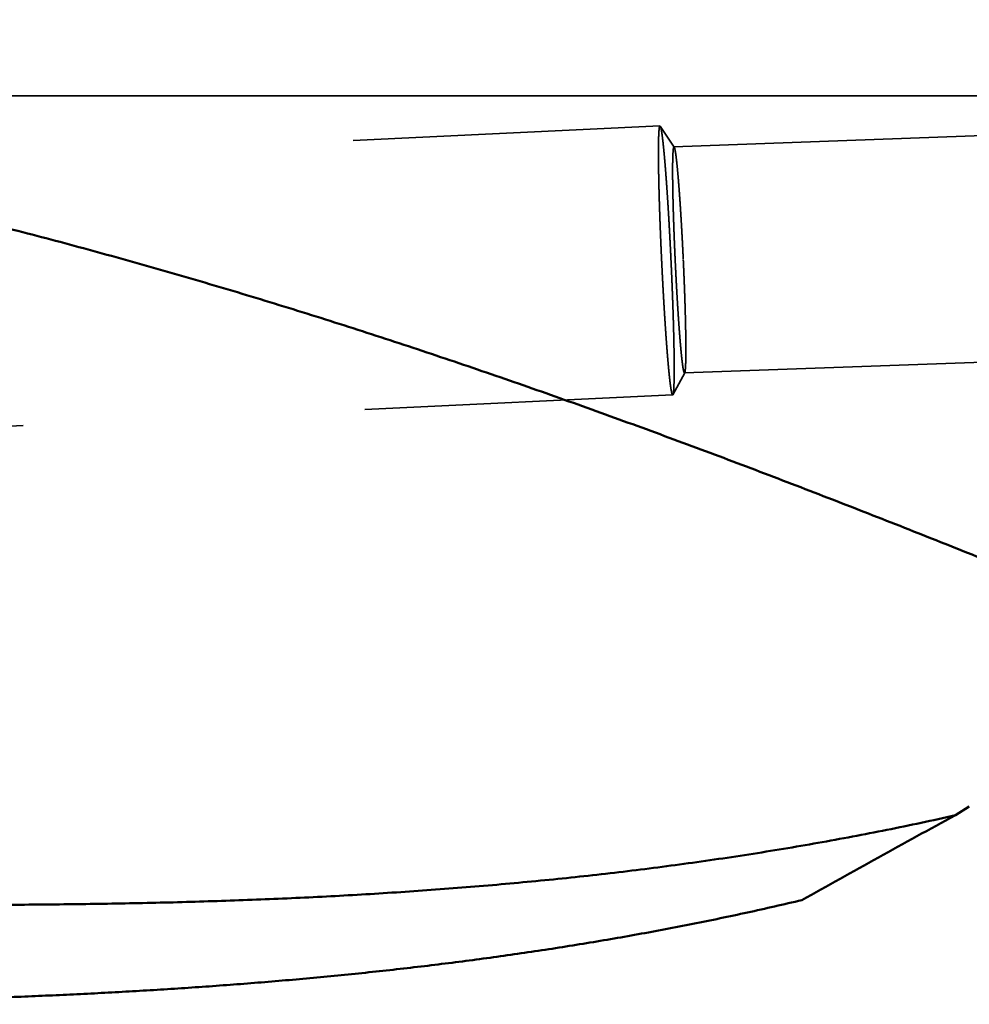
# Model space of a CAD drawing. Units: millimetres. Extents: x -94 to 117, y -66 to 79.
# Drawn here: x 38 to 47, y -8 to 1 of the extents above; entities that cross this region are included whole.
import ezdxf

# ---------------------------------------------------------------- set-up
doc = ezdxf.new("R2010")
doc.units = ezdxf.units.MM
doc.linetypes.add('CENTER2', pattern=[28.575, 19.05, -3.175, 3.175, -3.175])
doc.linetypes.add('DASHED2', pattern=[9.525, 6.35, -3.175])
for name, color, linetype, lineweight in [('1', 4, 'Continuous', 50), ('2', 7, 'Continuous', 25), ('3', 1, 'DASHED2', 35), ('4', 2, 'CENTER2', 25), ('nocut', 7, 'Continuous', 25), ('sk2', 7, 'Continuous', 25)]:
    doc.layers.add(name, color=color, linetype=linetype, lineweight=lineweight)
doc.styles.add('simplex', font='txt.shx', dxfattribs={"height": 3.5})
doc.dimstyles.new('コピー - ISO-25', dxfattribs={"dimscale": 0, "dimtxt": 3.5, "dimasz": 3.5, "dimexe": 1.5, "dimexo": 0, "dimgap": 2.3, "dimtad": 1, "dimdec": 8, "dimdsep": 46, "dimtxsty": 'simplex', "dimcen": 0.09, "dimclrd": 256, "dimclre": 256, "dimclrt": 256, "dimadec": 0, "dimazin": 0, "dimtfac": 1, "dimtofl": 0, "dimtmove": 0, "dimatfit": 3, "dimfxl": 1, "dimtolj": 1, "dimlwd": -1, "dimlwe": -1, "dimarcsym": 0})

# ---------------------------------------------------------------- blocks, each defined once
blk = doc.blocks.new('*D24224')
at = {"layer": '2'}
for p, q in [((27.111, 8.4315), (27.111, 41.5)), ((69.037, -3.3706), (69.037, 41.5)), ((30.611, 40), (65.537, 40))]:
    blk.add_line(p, q, dxfattribs=at)
for points in [[(30.611, 40.5833), (30.611, 39.4167), (27.111, 40)], [(65.537, 39.4167), (65.537, 40.5833), (69.037, 40)]]:
    blk.add_solid(points, dxfattribs=at)
at = {"layer": 'Defpoints', "color": 0}
for p in [(69.037, 40), (27.111, 8.4315), (69.037, -3.3706)]:
    blk.add_point(p, dxfattribs=at)
at = {"layer": '2', "insert": (48.074, 44.05), "char_height": 3.5, "attachment_point": 5, "line_spacing_factor": 1.071429, "style": 'simplex'}
blk.add_mtext('\\A1;41.93 [1.651"]', dxfattribs=at)
blk = doc.blocks.new('*D25235')
at = {"layer": '2'}
for p, q in [((0, 18.55), (0, 51.5)), ((69.037, -3.3706), (69.037, 51.5)), ((3.5, 50), (65.537, 50))]:
    blk.add_line(p, q, dxfattribs=at)
for points in [[(3.5, 50.5833), (3.5, 49.4167), (0, 50)], [(65.537, 49.4167), (65.537, 50.5833), (69.037, 50)]]:
    blk.add_solid(points, dxfattribs=at)
at = {"layer": 'Defpoints', "color": 0}
for p in [(69.037, 50), (0, 18.55), (69.037, -3.3706)]:
    blk.add_point(p, dxfattribs=at)
at = {"layer": '2', "insert": (34.5185, 54.05), "char_height": 3.5, "attachment_point": 5, "line_spacing_factor": 1.071429, "style": 'simplex'}
blk.add_mtext('\\A1;69.04 [2.718"]', dxfattribs=at)
blk = doc.blocks.new('*D28268')
at = {"layer": 'Defpoints', "color": 0}
for p in [(69.037, 60), (-57.15, 12.134), (69.037, -3.3706)]:
    blk.add_point(p, dxfattribs=at)
at = {"layer": 'sk2'}
for p, q in [((-57.15, 12.134), (-57.15, 61.5)), ((69.037, -3.3706), (69.037, 61.5)), ((-53.65, 60), (65.537, 60))]:
    blk.add_line(p, q, dxfattribs=at)
for points in [[(-53.65, 60.5833), (-53.65, 59.4167), (-57.15, 60)], [(65.537, 59.4167), (65.537, 60.5833), (69.037, 60)]]:
    blk.add_solid(points, dxfattribs=at)
at = {"layer": 'sk2', "insert": (5.9435, 64.05), "char_height": 3.5, "attachment_point": 5, "line_spacing_factor": 1.071429, "style": 'simplex'}
blk.add_mtext('\\A1;126.19 [4.968"]', dxfattribs=at)

msp = doc.modelspace()

# ---------------------------------------------------------------- linework, layer by layer
at = {"layer": '1'}
msp.add_line((46.850197, -6.595184), (46.720597, -6.677082), dxfattribs=at)
msp.add_arc((99.649666, -104.2098), 110.968993, 118.487805, 119.328653, dxfattribs=at)
for points, knots in [([(28.42551473, 0.2224262), (28.54539897, 0.21677738), (28.78512856, 0.20452038), (29.14457007, 0.18326312), (29.50384196, 0.15913758), (29.86291704, 0.13214969), (30.22176859, 0.1023049), (30.58037022, 0.0696086), (30.93869738, 0.03406652), (31.29672811, -0.00431005), (31.654442, -0.04551033), (32.01181892, -0.08952352), (32.36883873, -0.13633872), (32.72548126, -0.18594541), (33.08172654, -0.23833154), (33.43755559, -0.29347851), (33.79294939, -0.35136853), (34.14788894, -0.41198367), (34.50235525, -0.47530581), (34.85632957, -0.54131771), (35.20979455, -0.60999899), (35.56273526, -0.68132183), (35.91513718, -0.75525974), (36.26698589, -0.83178599), (36.61826704, -0.91087362), (36.96896645, -0.992497), (37.31907228, -1.07662526), (37.66857568, -1.16321998), (38.01746812, -1.25224436), (38.36574115, -1.34366136), (38.71338647, -1.43743356), (39.06039608, -1.53352547), (39.40676572, -1.63189365), (39.75249471, -1.73248773), (40.0975827, -1.83525909), (40.44202942, -1.94015883), (40.78583483, -2.04713771), (41.12899933, -2.15614864), (41.47152842, -2.26713435), (41.81343117, -2.38003244), (42.15471691, -2.49478206), (42.49539509, -2.61132212), (42.8354754, -2.72959119), (43.17496819, -2.84953014), (43.51389071, -2.97106596), (43.85226335, -3.09412245), (44.19010675, -3.21862458), (44.52744158, -3.3444971), (44.86428883, -3.47166472), (45.20067051, -3.60005343), (45.53661686, -3.72957268), (45.87216003, -3.8601315), (46.20733239, -3.99163936), (46.54216642, -4.12400545), (46.87669458, -4.2571399), (47.21095154, -4.39095022), (47.54498141, -4.52532377), (47.87882849, -4.66015009), (48.21253733, -4.79531849), (48.54615272, -4.93071762), (48.87971835, -5.06623908), (49.21328331, -5.20176153), (49.54690436, -5.33714513), (49.88063693, -5.4722536), (50.21453672, -5.60694995), (50.5486596, -5.74109634), (50.88305858, -5.87455829), (51.21779769, -6.00716841), (51.55294229, -6.1387508), (51.88855629, -6.26913159), (52.22470415, -6.39813541), (52.56144714, -6.52558998), (52.89884754, -6.65130657), (53.23697688, -6.77505629), (53.57590105, -6.89661476), (53.91568622, -7.01575609), (54.25639684, -7.13225362), (54.5980874, -7.24587963), (54.94081879, -7.35634841), (55.28464218, -7.46336794), (55.62960613, -7.56664653), (55.97575837, -7.66589012), (56.32313325, -7.76080811), (56.67176273, -7.85105481), (57.02166626, -7.93626678), (57.37285744, -8.01608253), (57.72534621, -8.09013837), (58.07910995, -8.15806638), (58.43408405, -8.21947754), (58.79016607, -8.27395451), (59.14723222, -8.32113222), (59.38589256, -8.34734286), (59.50533247, -8.35916597)], [0, 0, 0, 0, 0.360051746, 0.720119127, 1.0801976798, 1.4402831783, 1.8003713089, 2.1604576777, 2.5205391841, 2.8806166038, 3.2406912428, 3.600764206, 3.9608364011, 4.3209085433, 4.6809811862, 5.0410546728, 5.4011290116, 5.7612038698, 6.1212785793, 6.4813521568, 6.8414243019, 7.2014959182, 7.561567539, 7.9216391801, 8.2817103478, 8.6417800893, 9.0018484135, 9.3619164883, 9.7219848753, 10.0820534287, 10.4421213072, 10.8021871029, 11.1622510347, 11.5223146191, 11.8823785488, 12.2424426309, 12.6025058063, 12.9625664179, 13.3226250401, 13.6826833557, 14.0427420657, 14.4028008799, 14.7628585487, 15.1229133558, 15.482966289, 15.8430190178, 16.2030721742, 16.5631253931, 16.9231773628, 17.283226621, 17.6432744037, 18.0033220808, 18.3633701284, 18.7234182061, 19.0834652358, 19.4435104097, 19.80355473, 20.1635989976, 20.5236435275, 20.8836882678, 21.2437329237, 21.6037772495, 21.9638212295, 22.3238650456, 22.6839092455, 23.0439549252, 23.4040034059, 23.7640531669, 24.1241023266, 24.4841507043, 24.8442001174, 25.2042546012, 25.5643152181, 25.9243767547, 26.2844371266, 26.6444988077, 27.0045692898, 27.3646561759, 27.724748613, 28.0848365059, 28.4449185958, 28.8050031917, 29.1651046934, 29.5252164823, 29.8853306342, 30.245454465, 30.6056117102, 30.9658316951, 31.3260759004, 31.6862882669, 32.0464349744, 32.4065059448, 32.4065059448, 32.4065059448, 32.4065059448]), ([(28.89338235, -7.28677509), (29.00171072, -7.29074186), (29.21836874, -7.2986376), (29.54336017, -7.31035871), (29.86835553, -7.32196752), (30.19335467, -7.33346939), (30.51835763, -7.34486249), (30.8433649, -7.35613303), (31.16837689, -7.36726927), (31.49339393, -7.37826025), (31.81841693, -7.38907581), (32.14344679, -7.39968369), (32.4684844, -7.41005219), (32.79353061, -7.4201494), (33.11858631, -7.42994366), (33.44365235, -7.43940258), (33.76872928, -7.44849633), (34.09381794, -7.45717282), (34.41891896, -7.46537542), (34.74403285, -7.47304866), (35.06916011, -7.48013673), (35.39430125, -7.48658407), (35.71945669, -7.49233447), (36.04462605, -7.49733401), (36.3698082, -7.50150993), (36.69500099, -7.5047851), (37.02020197, -7.50708349), (37.34540866, -7.50832876), (37.67061862, -7.50844475), (37.99582913, -7.50735488), (38.32103581, -7.50498411), (38.64623194, -7.5012407), (38.97140865, -7.4960304), (39.29655652, -7.48925964), (39.62166613, -7.48083466), (39.94672806, -7.47066174), (40.27173213, -7.45864718), (40.59666465, -7.44469742), (40.92150729, -7.42870941), (41.24623811, -7.4105803), (41.57083452, -7.39020722), (41.89527389, -7.36748732), (42.21953361, -7.34231778), (42.54358946, -7.31459574), (42.8674128, -7.28421944), (43.19097031, -7.25108923), (43.51422543, -7.21510543), (43.8371413, -7.17616852), (44.15968099, -7.13417874), (44.48180737, -7.08903719), (44.8034772, -7.04064275), (45.12464003, -6.9889127), (45.44523782, -6.93377592), (45.76520824, -6.87516028), (46.08448844, -6.81299113), (46.40301715, -6.74720556), (46.61483316, -6.70086387), (46.72059732, -6.67708159)], [0, 0, 0, 0, 0.3252029152, 0.6504055406, 0.9756081642, 1.3008107615, 1.6260133364, 1.9512159375, 2.2764186295, 2.6016214646, 2.9268243703, 3.2520272713, 3.5772301535, 3.9024330732, 4.2276361663, 4.5528396578, 4.8780437778, 5.2032482278, 5.5284526308, 5.8536568522, 6.1788610296, 6.5040656013, 6.8292713351, 7.1544790806, 7.4796880447, 7.8048970581, 8.13010558, 8.4553137565, 8.7805224744, 9.1057334151, 9.4309483915, 9.756165755, 10.0813833339, 10.406600223, 10.7318168683, 11.0570351496, 11.3822584614, 11.7074895944, 12.0327245642, 12.3579592652, 12.6831916465, 13.0084218136, 13.333652131, 13.6588872809, 13.9841297159, 14.3093756198, 14.6346228261, 14.9598718917, 15.2851262007, 15.6103920677, 15.9356777785, 16.2609787678, 16.5862809375, 16.911572476, 17.2368442527, 17.562089914, 17.8873050771, 17.8873050771, 17.8873050771, 17.8873050771]), ([(45.29499921, -7.46432119), (45.21104705, -7.48428479), (45.04294885, -7.52342239), (44.7902507, -7.57973252), (44.53703214, -7.63370255), (44.28332775, -7.6853658), (44.02917267, -7.73476157), (43.77459916, -7.78192691), (43.51963623, -7.82690587), (43.26430927, -7.86974816), (43.00864139, -7.91050284), (42.75265565, -7.9492193), (42.49637475, -7.98594682), (42.23981989, -8.02073513), (41.98301113, -8.05363898), (41.72596706, -8.08471313), (41.468706, -8.11401245), (41.21124627, -8.14159177), (40.9536062, -8.16750593), (40.69580411, -8.19180978), (40.43785833, -8.21455816), (40.17978717, -8.2358059), (39.92160898, -8.25560785), (39.66334141, -8.27401888), (39.40499839, -8.29109414), (39.146589, -8.30688722), (38.88811828, -8.32145189), (38.62959032, -8.33484206), (38.37100924, -8.34711149), (38.11237934, -8.35831437), (37.85370538, -8.36850321), (37.59499254, -8.3777261), (37.33624637, -8.38603178), (37.0774725, -8.39346887), (36.81867648, -8.40008581), (36.55986319, -8.40593186), (36.30103618, -8.4110522), (36.04219778, -8.41548927), (35.78334978, -8.41928613), (35.52449394, -8.42248573), (35.26563203, -8.42513087), (35.00676557, -8.42726504), (34.74789576, -8.42892543), (34.48902355, -8.43014771), (34.23014977, -8.43096893), (33.97127507, -8.43142215), (33.7986917, -8.43151076), (33.7124, -8.43149974)], [0, 0, 0, 0, 0.2588795113, 0.5177733881, 0.7766773929, 1.035587001, 1.2944964881, 1.5533993273, 1.8122948126, 2.071187162, 2.3300794932, 2.5889736405, 2.8478701894, 3.1067695805, 3.3656746329, 3.624587677, 3.8835098306, 4.1424410378, 4.4013801075, 4.660324753, 4.91927163, 5.1782163757, 5.4371536471, 5.6960771595, 5.9549816679, 6.2138704395, 6.4727487563, 6.7316211322, 6.9904913452, 7.2493624644, 7.5082363074, 7.767113074, 8.0259923147, 8.284873061, 8.5437538533, 8.8026328909, 9.0615099062, 9.3203858395, 9.579261336, 9.8381367218, 10.0970120257, 10.3558870787, 10.6147620174, 10.8736370112, 11.1325120497, 11.3913869694, 11.6502620754, 11.6502620754, 11.6502620754, 11.6502620754])]:
    msp.add_open_spline(points, degree=3, knots=knots, dxfattribs=at)
at = {"layer": '3'}
for p, q in [((44.108258, -0.473706), (57.88371, 0.032434)), ((12.585532, -1.758079), (43.978148, -0.278419)), ((44.11056, -0.475456), (43.980762, -0.280396)), ((44.205602, -2.571546), (54.098157, -2.208072)), ((44.207786, -2.569556), (44.098269, -2.773431)), ((12.69398, -4.255743), (44.095852, -2.775646))]:
    msp.add_line(p, q, dxfattribs=at)
for points, knots in [([(43.97814781, -0.27841857), (43.97582453, -0.28227384), (43.9718589, -0.29071855), (43.97065452, -0.30456245), (43.96904642, -0.31836492), (43.96808986, -0.33226777), (43.9672434, -0.34616344), (43.96656414, -0.36007165), (43.96600141, -0.3739836), (43.96553312, -0.38789928), (43.9651456, -0.40181737), (43.96482761, -0.41573729), (43.96456686, -0.42965837), (43.9643529, -0.44358018), (43.96418258, -0.45750252), (43.96405187, -0.47142524), (43.96395701, -0.48534825), (43.96389395, -0.49927142), (43.96386018, -0.51319469), (43.96385393, -0.52711801), (43.96387322, -0.54104132), (43.96391619, -0.55496458), (43.96398081, -0.56888774), (43.96406557, -0.58281079), (43.96416962, -0.5967337), (43.96429199, -0.61065645), (43.96443175, -0.62457904), (43.96458795, -0.63850146), (43.96475962, -0.65242368), (43.96494602, -0.66634572), (43.96514666, -0.68026756), (43.965361, -0.69418919), (43.96558852, -0.70811061), (43.96582868, -0.72203182), (43.96608096, -0.73595282), (43.96634483, -0.74987359), (43.96661994, -0.76379415), (43.96690596, -0.77771448), (43.96720255, -0.7916346), (43.96750939, -0.80555449), (43.96782613, -0.81947417), (43.96815244, -0.83339362), (43.96848797, -0.84731286), (43.96883256, -0.86123187), (43.96918603, -0.87515067), (43.96954823, -0.88906924), (43.969919, -0.9029876), (43.97029818, -0.91690573), (43.97068561, -0.93082364), (43.97108111, -0.94474133), (43.97148455, -0.9586588), (43.97189574, -0.97257604), (43.97231453, -0.98649306), (43.97274077, -1.00040985), (43.97317428, -1.01432642), (43.97361492, -1.02824277), (43.97406251, -1.04215889), (43.97451689, -1.05607478), (43.97497793, -1.06999045), (43.97544558, -1.0839059), (43.97591978, -1.09782112), (43.97640046, -1.11173611), (43.97688757, -1.12565087), (43.97738104, -1.13956541), (43.97788081, -1.15347973), (43.97838682, -1.16739381), (43.97889901, -1.18130768), (43.97941731, -1.19522131), (43.97994167, -1.20913472), (43.98047202, -1.2230479), (43.9810083, -1.23696086), (43.98155046, -1.25087359), (43.98209841, -1.26478609), (43.98265212, -1.27869837), (43.98321151, -1.29261042), (43.98377654, -1.30652225), (43.9843472, -1.32043384), (43.98492346, -1.33434521), (43.98550532, -1.34825634), (43.98609275, -1.36216724), (43.98668573, -1.3760779), (43.98728425, -1.38998832), (43.98788829, -1.4038985), (43.98849782, -1.41780845), (43.98911284, -1.43171814), (43.98973332, -1.4456276), (43.99035923, -1.4595368), (43.99099059, -1.47344576), (43.99162731, -1.48735447), (43.9922696, -1.50126292), (43.99291656, -1.51517126), (43.99335319, -1.52444327), (43.9935717, -1.52907932)], [0, 0, 0, 0, 0.0135035997, 0.0274245282, 0.0413493886, 0.0552740853, 0.0691982662, 0.0831217799, 0.0970452167, 0.1109685749, 0.124891987, 0.1388155185, 0.1527390582, 0.1666624715, 0.1805858118, 0.1945091303, 0.2084324456, 0.2223557496, 0.2362790472, 0.2502023535, 0.2641256723, 0.278048997, 0.2919723115, 0.3058956088, 0.3198188976, 0.3337421847, 0.3476654727, 0.3615887609, 0.3755120453, 0.3894353253, 0.4033586042, 0.4172818839, 0.4312051651, 0.4451284467, 0.4590517261, 0.4729750009, 0.4868982726, 0.5008215437, 0.5147448159, 0.52866809, 0.5425913661, 0.5565146437, 0.5704379218, 0.5843612014, 0.5982844838, 0.6122077701, 0.6261310611, 0.6400543571, 0.6539776584, 0.6679009648, 0.681824276, 0.6957475913, 0.7096709098, 0.7235942301, 0.7375175509, 0.7514408705, 0.7653641868, 0.7792874978, 0.7932108023, 0.8071341014, 0.8210573961, 0.8349806873, 0.8489039759, 0.8628272626, 0.8767505481, 0.890673833, 0.9045971177, 0.9185204028, 0.9324436886, 0.9463669753, 0.9602902631, 0.9742135522, 0.9881368425, 1.002060134, 1.0159834266, 1.0299067202, 1.0438300143, 1.0577533089, 1.0716766036, 1.0855998981, 1.0995231921, 1.1134464852, 1.1273697771, 1.1412930674, 1.1552163557, 1.1691396415, 1.1830629244, 1.1969862039, 1.2109094795, 1.2248327507, 1.238756017, 1.2526796047, 1.2526796047, 1.2526796047, 1.2526796047]), ([(44.0804283, -1.52498542), (44.08019754, -1.52008971), (44.07973548, -1.51029839), (44.0790337, -1.49561186), (44.07832666, -1.48092565), (44.0776134, -1.46623973), (44.07689417, -1.45155411), (44.07616886, -1.43686877), (44.07543748, -1.42218374), (44.07470001, -1.40749901), (44.07395642, -1.39281459), (44.07320669, -1.37813047), (44.0724508, -1.36344667), (44.07168874, -1.34876319), (44.07092047, -1.33408004), (44.07014599, -1.3193972), (44.06936527, -1.30471471), (44.06857829, -1.29003254), (44.06778502, -1.27535072), (44.06698541, -1.26066924), (44.06617938, -1.24598811), (44.06536686, -1.23130734), (44.06454778, -1.21662694), (44.06372208, -1.20194691), (44.06288968, -1.18726725), (44.06205052, -1.17258799), (44.06120453, -1.15790911), (44.06035163, -1.14323064), (44.05949177, -1.12855256), (44.05862487, -1.11387491), (44.05775086, -1.09919766), (44.05686967, -1.08452085), (44.05598124, -1.06984446), (44.0550855, -1.05516852), (44.05418233, -1.04049302), (44.05327153, -1.025818), (44.05235293, -1.01114346), (44.05142637, -0.99646942), (44.05049167, -0.98179589), (44.04954865, -0.96712291), (44.04859714, -0.95245047), (44.04763696, -0.93777861), (44.04666795, -0.92310733), (44.04568992, -0.90843666), (44.04470271, -0.8937666), (44.04370614, -0.87909718), (44.04270003, -0.86442842), (44.04168422, -0.84976032), (44.04065849, -0.83509292), (44.03962247, -0.82042624), (44.03857581, -0.80576032), (44.03751817, -0.79109519), (44.03644919, -0.77643088), (44.03536852, -0.76176742), (44.03427582, -0.74710486), (44.03317061, -0.73244323), (44.03205234, -0.71778259), (44.03092048, -0.70312299), (44.02977451, -0.68846449), (44.02861388, -0.67380714), (44.02743809, -0.65915099), (44.02624637, -0.64449614), (44.02503774, -0.62984266), (44.02381132, -0.61519066), (44.02256616, -0.60054024), (44.02130136, -0.58589149), (44.02001596, -0.57124452), (44.0187082, -0.55659953), (44.01737638, -0.54195671), (44.01601875, -0.52731628), (44.01463362, -0.51267842), (44.0132192, -0.49804337), (44.01177201, -0.48341151), (44.01028873, -0.46878322), (44.00876578, -0.45415894), (44.00720032, -0.43953905), (44.00558548, -0.42492453), (44.00391245, -0.41031666), (44.00217269, -0.39571675), (44.0003583, -0.38112596), (43.99844922, -0.36654694), (43.99642489, -0.35198237), (43.99426362, -0.337438), (43.99190352, -0.32292175), (43.98915779, -0.30848299), (43.9862404, -0.29405862), (43.98274741, -0.28486326), (43.98076203, -0.28039657)], [0, 0, 0, 0, 0.0147034295, 0.0294066444, 0.0441098645, 0.0588130891, 0.0735163177, 0.0882195497, 0.1029227845, 0.1176260217, 0.1323292608, 0.1470325012, 0.1617357426, 0.1764389846, 0.1911422267, 0.2058454687, 0.2205487101, 0.2352519507, 0.2499551903, 0.2646584285, 0.2793616655, 0.2940649011, 0.3087681355, 0.3234713689, 0.3381746016, 0.352877834, 0.3675810665, 0.3822842998, 0.3969875345, 0.4116907714, 0.4263940114, 0.4410972554, 0.4558005046, 0.4705037599, 0.4852070205, 0.4999102841, 0.5146135487, 0.5293168124, 0.5440200739, 0.558723332, 0.5734265857, 0.5881298346, 0.6028330783, 0.6175363169, 0.6322395507, 0.6469427806, 0.6616460074, 0.6763492326, 0.6910524567, 0.7057556789, 0.7204588989, 0.7351621174, 0.7498653355, 0.7645685555, 0.7792717797, 0.7939750067, 0.8086782337, 0.8233814595, 0.8380846843, 0.8527879097, 0.8674911387, 0.88219437, 0.8968976009, 0.9116008321, 0.9263040675, 0.9410073144, 0.9557105769, 0.9704138402, 0.9851170925, 0.9998203305, 1.0145235599, 1.0292267904, 1.0439300258, 1.0586332879, 1.073336624, 1.0880400919, 1.1027435812, 1.1174469239, 1.1321500517, 1.1468530254, 1.1615561765, 1.1762602504, 1.190965695, 1.2056695539, 1.2203713064, 1.2350758398, 1.2497400014, 1.2497400014, 1.2497400014, 1.2497400014]), ([(44.11919704, -1.52207653), (44.11901726, -1.51818983), (44.11865786, -1.51041654), (44.11812601, -1.49875632), (44.11759809, -1.48709604), (44.11707502, -1.47543553), (44.11655657, -1.46377481), (44.11604282, -1.45211388), (44.11553376, -1.44045274), (44.11502943, -1.42879139), (44.11452982, -1.41712984), (44.11403497, -1.40546808), (44.11354488, -1.39380612), (44.11305957, -1.38214396), (44.11257905, -1.37048161), (44.11210335, -1.35881905), (44.11163248, -1.3471563), (44.11116645, -1.33549335), (44.11070527, -1.32383021), (44.11024898, -1.31216689), (44.10979758, -1.30050337), (44.10935115, -1.28883966), (44.10890973, -1.27717576), (44.10847338, -1.26551167), (44.10804216, -1.25384739), (44.1076161, -1.24218293), (44.10719527, -1.23051827), (44.10677972, -1.21885342), (44.10636951, -1.20718839), (44.10596467, -1.19552317), (44.10556528, -1.18385776), (44.10517138, -1.17219216), (44.10478303, -1.16052637), (44.10440027, -1.14886039), (44.10402316, -1.13719423), (44.10365176, -1.12552788), (44.10328611, -1.11386134), (44.10292631, -1.10219461), (44.10257252, -1.0905277), (44.10222487, -1.0788606), (44.1018835, -1.06719332), (44.10154855, -1.05552585), (44.10122016, -1.0438582), (44.10089847, -1.03219037), (44.10058361, -1.02052235), (44.10027573, -1.00885415), (44.09997496, -0.99718577), (44.09968145, -0.98551721), (44.09939533, -0.97384847), (44.09911673, -0.96217955), (44.09884581, -0.95051046), (44.0985827, -0.93884119), (44.09832754, -0.92717174), (44.09808064, -0.91550211), (44.09784228, -0.90383231), (44.09761275, -0.89216233), (44.09739234, -0.88049218), (44.09718135, -0.86882185), (44.09698005, -0.85715135), (44.09678874, -0.84548068), (44.09660789, -0.83380984), (44.09643794, -0.82213883), (44.09627936, -0.81046767), (44.09613259, -0.79879635), (44.09599811, -0.78712488), (44.09587633, -0.77545327), (44.09576789, -0.76378153), (44.09567364, -0.75210966), (44.09559438, -0.74043768), (44.09553092, -0.7287656), (44.09548411, -0.71709343), (44.09545467, -0.70542119), (44.0954439, -0.69374891), (44.09545356, -0.68207663), (44.09548525, -0.6704044), (44.09554068, -0.65873227), (44.09562139, -0.64706028), (44.09572953, -0.63538851), (44.09586861, -0.62371705), (44.09604187, -0.61204601), (44.0962528, -0.6003755), (44.09650412, -0.58870572), (44.09680483, -0.5770371), (44.09716556, -0.56537026), (44.09759605, -0.55370578), (44.09810809, -0.54204481), (44.09872081, -0.53038732), (44.09947802, -0.51874115), (44.10033056, -0.50708884), (44.10174585, -0.49552738), (44.10281423, -0.48392567), (44.10625325, -0.47689646), (44.10825823, -0.47370568)], [0, 0, 0, 0, 0.0116725591, 0.0233447868, 0.0350170188, 0.0466892548, 0.0583614943, 0.0700337368, 0.0817059818, 0.0933782291, 0.1050504782, 0.1167227287, 0.1283949803, 0.1400672327, 0.1517394856, 0.1634117386, 0.1750839915, 0.186756244, 0.198428496, 0.2101007471, 0.2217729973, 0.2334452464, 0.2451174944, 0.2567897413, 0.2684619871, 0.2801342322, 0.2918064766, 0.3034787208, 0.315150965, 0.3268232097, 0.3384954556, 0.350167703, 0.3618399529, 0.3735122058, 0.3851844626, 0.3968567242, 0.4085289915, 0.4202012636, 0.4318735386, 0.4435458148, 0.4552180906, 0.4668903646, 0.4785626359, 0.4902349036, 0.5019071671, 0.513579426, 0.5252516802, 0.5369239299, 0.5485961754, 0.5602684174, 0.571940657, 0.5836128951, 0.5952851328, 0.6069573692, 0.6186296038, 0.6303018368, 0.6419740688, 0.6536463014, 0.6653185367, 0.6769907763, 0.6886630178, 0.7003352589, 0.7120074987, 0.7236797375, 0.7353519769, 0.74702422, 0.7586964663, 0.7703687125, 0.7820409583, 0.7937132063, 0.8053854627, 0.8170577357, 0.8287300185, 0.8404022955, 0.8520745594, 0.8637468121, 0.8754190655, 0.8870913259, 0.8987635918, 0.9104358858, 0.9221082597, 0.9337807648, 0.9454532618, 0.9571256203, 0.9687978667, 0.980470123, 0.9921425211, 1.0038157517, 1.0154896293, 1.0271630215, 1.0388333481, 1.0501386271, 1.0501386271, 1.0501386271, 1.0501386271]), ([(44.10825823, -0.47370568), (44.10830751, -0.47370413), (44.1084069, -0.47370565), (44.10855492, -0.47372598), (44.10870082, -0.47376016), (44.10884296, -0.4738065), (44.1089806, -0.47386324), (44.10911337, -0.4739296), (44.10924142, -0.47400478), (44.10936491, -0.47408806), (44.10948404, -0.4741787), (44.10959901, -0.47427598), (44.10970998, -0.47437917), (44.10981716, -0.47448757), (44.10992073, -0.47460045), (44.11002086, -0.47471708), (44.11011775, -0.47483676), (44.11021156, -0.47495877), (44.11030249, -0.47508239), (44.1103907, -0.4752069), (44.11047662, -0.47533182), (44.11053274, -0.47541544), (44.11056051, -0.47545728)], [0, 0, 0, 0, 0.0001479097229, 0.0002974422976, 0.00044735358, 0.0005968930246, 0.0007454644904, 0.0008935899925, 0.0010418297657, 0.001190597103, 0.0013401679019, 0.0014906924483, 0.0016422086052, 0.001794655349, 0.0019478858636, 0.0021016797138, 0.0022557538714, 0.0024097725455, 0.0025633558816, 0.0027160877141, 0.0028675237602, 0.0030181921383, 0.0030181921383, 0.0030181921383, 0.0030181921383]), ([(44.11056051, -0.47545728), (44.11232659, -0.47944038), (44.11543255, -0.48764029), (44.11801593, -0.50050203), (44.12045168, -0.5133758), (44.12253429, -0.5263198), (44.12444838, -0.53928708), (44.12623854, -0.55227236), (44.12792333, -0.5652708), (44.12952578, -0.57827953), (44.13106039, -0.59129652), (44.13253464, -0.60432063), (44.13395749, -0.61735047), (44.13533756, -0.63038486), (44.13667839, -0.64342326), (44.13798346, -0.65646525), (44.13925626, -0.66951041), (44.1405004, -0.68255833), (44.14171784, -0.69560877), (44.14291028, -0.70866153), (44.14407949, -0.7217164), (44.14522722, -0.73477316), (44.14635517, -0.74783165), (44.14746428, -0.76089173), (44.14855559, -0.77395331), (44.1496301, -0.78701629), (44.15068881, -0.80008055), (44.15173277, -0.813146), (44.15276247, -0.82621258), (44.15377834, -0.83928026), (44.15478081, -0.85234897), (44.15577034, -0.86541869), (44.15674737, -0.87848935), (44.15771233, -0.89156093), (44.15866567, -0.90463337), (44.15960783, -0.91770662), (44.16053925, -0.93078065), (44.16146037, -0.9438554), (44.16237164, -0.95693084), (44.1632735, -0.97000691), (44.16416612, -0.98308361), (44.16504966, -0.99616092), (44.1659243, -1.00923882), (44.1667902, -1.02231729), (44.16764751, -1.03539632), (44.16849642, -1.0484759), (44.16933709, -1.06155601), (44.17016967, -1.07463664), (44.17099435, -1.08771776), (44.17181127, -1.10079938), (44.17262062, -1.11388146), (44.17342255, -1.126964), (44.17421723, -1.14004698), (44.1750048, -1.15313038), (44.1757853, -1.16621421), (44.17655882, -1.17929846), (44.17732543, -1.19238311), (44.17808521, -1.20546816), (44.17883823, -1.2185536), (44.17958456, -1.23163943), (44.18032427, -1.24472564), (44.18105745, -1.25781221), (44.18178416, -1.27089915), (44.18250449, -1.28398644), (44.18321849, -1.29707408), (44.18392626, -1.31016206), (44.18462786, -1.32325037), (44.18532336, -1.336339), (44.18601279, -1.34942796), (44.18669616, -1.36251723), (44.1873735, -1.37560682), (44.18804482, -1.38869672), (44.18871014, -1.40178692), (44.18936949, -1.41487742), (44.19002288, -1.42796822), (44.19067033, -1.44105931), (44.19131187, -1.45415069), (44.1919475, -1.46724235), (44.19257731, -1.48033429), (44.19320106, -1.49342652), (44.1938197, -1.50651906), (44.19422645, -1.51524771), (44.19442957, -1.51961208)], [0, 0, 0, 0, 0.0130712421, 0.0261794544, 0.0392853354, 0.0523934269, 0.0655023077, 0.0786098009, 0.0917167162, 0.1048236281, 0.1179307237, 0.131037999, 0.1441453284, 0.1572525456, 0.1703596746, 0.183466771, 0.1965738613, 0.2096809498, 0.2227880451, 0.2358951536, 0.2490022712, 0.2621093848, 0.2752164821, 0.2883235707, 0.3014306578, 0.3145377467, 0.3276448367, 0.3407519249, 0.3538590145, 0.3669661105, 0.3800732163, 0.393180334, 0.4062874642, 0.4193946065, 0.4325017591, 0.445608919, 0.4587160823, 0.4718232437, 0.484930397, 0.4980375366, 0.5111446637, 0.5242517808, 0.5373588905, 0.5504659945, 0.5635730947, 0.5766801923, 0.5897872884, 0.6028943837, 0.6160014785, 0.629108573, 0.642215667, 0.6553227599, 0.668429851, 0.6815369404, 0.6946440289, 0.7077511172, 0.7208582059, 0.7339652956, 0.7470723866, 0.7601794792, 0.7732865735, 0.7863936696, 0.7995007675, 0.8126078668, 0.8257149675, 0.8388220689, 0.8519291707, 0.8650362723, 0.8781433735, 0.8912504741, 0.9043575738, 0.9174646724, 0.9305717696, 0.9436788651, 0.9567859586, 0.9698930497, 0.9830001379, 0.9961072229, 1.0092143043, 1.0223213815, 1.035428454, 1.0485357424, 1.0485357424, 1.0485357424, 1.0485357424]), ([(43.9935717, -1.52907932), (43.99379022, -1.53371537), (43.99422764, -1.54298734), (43.99489175, -1.55689487), (43.99556053, -1.57080207), (43.99623488, -1.584709), (43.99691458, -1.59861568), (43.99759972, -1.6125221), (43.99829031, -1.62642825), (43.99898635, -1.64033413), (43.99968788, -1.65423973), (44.0003949, -1.66814506), (44.00110743, -1.68205011), (44.0018255, -1.69595488), (44.00254912, -1.70985935), (44.00327831, -1.72376354), (44.00401309, -1.73766743), (44.00475348, -1.75157103), (44.00549948, -1.76547432), (44.00625113, -1.77937731), (44.00700846, -1.79327999), (44.00777152, -1.80718236), (44.00854039, -1.8210844), (44.00931513, -1.83498612), (44.01009579, -1.8488875), (44.01088244, -1.86278855), (44.01167514, -1.87668925), (44.01247395, -1.8905896), (44.01327893, -1.9044896), (44.01409014, -1.91838923), (44.01490765, -1.9322885), (44.01573151, -1.94618739), (44.01656178, -1.96008591), (44.01739854, -1.97398404), (44.01824184, -1.98788178), (44.01909173, -2.00177912), (44.01994828, -2.01567606), (44.02081161, -2.02957258), (44.02168189, -2.04346868), (44.02255928, -2.05736432), (44.02344394, -2.07125951), (44.02433602, -2.08515422), (44.02523569, -2.09904844), (44.02614311, -2.11294215), (44.02705844, -2.12683534), (44.02798184, -2.14072799), (44.02891347, -2.15462008), (44.02985349, -2.1685116), (44.03080206, -2.18240254), (44.03175935, -2.19629288), (44.0327255, -2.2101826), (44.03370068, -2.22407168), (44.03468507, -2.23796012), (44.03567901, -2.25184787), (44.03668283, -2.26573492), (44.03769686, -2.27962122), (44.03872144, -2.29350674), (44.0397569, -2.30739146), (44.04080358, -2.32127534), (44.04186182, -2.33515834), (44.04293214, -2.34904042), (44.04401507, -2.36292153), (44.04511113, -2.3768016), (44.04622086, -2.39068059), (44.04734478, -2.40455844), (44.04848338, -2.41843509), (44.04963739, -2.43231047), (44.0508078, -2.44618448), (44.05199553, -2.46005702), (44.05320152, -2.47392799), (44.05442673, -2.48779728), (44.05567199, -2.5016648), (44.05693883, -2.51553038), (44.05822923, -2.52939377), (44.05954507, -2.54325477), (44.0608883, -2.55711314), (44.06226068, -2.57096866), (44.0636647, -2.58482101), (44.0651044, -2.59866972), (44.06658348, -2.61251431), (44.06810596, -2.62635428), (44.06967496, -2.64018912), (44.07130084, -2.65401741), (44.07299576, -2.66783735), (44.07477087, -2.68164729), (44.07663966, -2.69544463), (44.07862409, -2.70922729), (44.08077381, -2.72298174), (44.08303383, -2.73673297), (44.08593304, -2.750323), (44.08843423, -2.76399224), (44.09317658, -2.77202651), (44.09585219, -2.77564617)], [0, 0, 0, 0, 0.0139235876, 0.0278468539, 0.0417701251, 0.0556934007, 0.0696166802, 0.0835399631, 0.0974632489, 0.1113865372, 0.1253098275, 0.1392331194, 0.1531564125, 0.1670797065, 0.181003001, 0.1949262957, 0.2088495903, 0.2227728845, 0.236696178, 0.2506194706, 0.2645427621, 0.2784660524, 0.2923893415, 0.3063126293, 0.320235916, 0.3341592018, 0.3480824869, 0.3620057717, 0.3759290565, 0.389852342, 0.4037756287, 0.4176989173, 0.4316222085, 0.4455455032, 0.4594688023, 0.4733921068, 0.4873154178, 0.5012387341, 0.5151620537, 0.5290853745, 0.5430086948, 0.5569320132, 0.5708553285, 0.5847786397, 0.5987019462, 0.6126252475, 0.6265485435, 0.6404718344, 0.6543951207, 0.6683184031, 0.6822416827, 0.6961649609, 0.7100882385, 0.7240115146, 0.7379347887, 0.7518580609, 0.765781332, 0.7797046037, 0.7936278785, 0.8075511579, 0.8214744395, 0.8353977206, 0.8493210004, 0.8632442793, 0.8771675592, 0.8910908437, 0.9050141319, 0.9189374199, 0.9328607069, 0.9467839958, 0.960707293, 0.9746306076, 0.9885539323, 1.0024772511, 1.0164005574, 1.0303238551, 1.044247159, 1.0581704743, 1.0720937928, 1.0860171331, 1.0999405464, 1.1138640861, 1.1277876176, 1.1417110298, 1.155634388, 1.1695578247, 1.1834813384, 1.1974055193, 1.211330216, 1.2252550764, 1.2391760048, 1.2526796046, 1.2526796046, 1.2526796046, 1.2526796046]), ([(44.09826876, -2.77343104), (44.09982521, -2.76879741), (44.1024378, -2.75931427), (44.10398551, -2.74467944), (44.10536098, -2.73004644), (44.10634523, -2.71537255), (44.10712889, -2.70068937), (44.10777431, -2.68599897), (44.10830364, -2.67130502), (44.10873759, -2.65660825), (44.10909638, -2.64190943), (44.109388, -2.62720895), (44.10962105, -2.61250734), (44.10980443, -2.59780502), (44.10994508, -2.58310232), (44.11004587, -2.56839937), (44.11011038, -2.55369626), (44.11014197, -2.53899305), (44.11014414, -2.52428981), (44.11011868, -2.50958658), (44.11006731, -2.49488341), (44.10999177, -2.48018034), (44.10989379, -2.46547741), (44.10977514, -2.45077463), (44.10963677, -2.43607204), (44.10947961, -2.42136964), (44.10930458, -2.40666745), (44.1091126, -2.39196547), (44.10890463, -2.37726371), (44.10868146, -2.36256218), (44.10844359, -2.34786087), (44.10819156, -2.33315981), (44.1079259, -2.31845898), (44.10764716, -2.30375839), (44.10735586, -2.28905805), (44.10705251, -2.27435796), (44.10673744, -2.25965811), (44.10641101, -2.24495852), (44.10607356, -2.23025917), (44.10572546, -2.21556007), (44.10536703, -2.20086121), (44.10499867, -2.1861626), (44.10462059, -2.17146423), (44.10423295, -2.15676611), (44.10383593, -2.14206824), (44.10342971, -2.12737061), (44.10301446, -2.11267323), (44.10259036, -2.0979761), (44.10215758, -2.08327922), (44.10171629, -2.06858258), (44.10126667, -2.0538862), (44.1008089, -2.03919006), (44.10034315, -2.02449417), (44.09986959, -2.00979854), (44.0993884, -1.99510315), (44.09889976, -1.98040802), (44.09840381, -1.96571314), (44.0979006, -1.95101851), (44.09739021, -1.93632413), (44.0968727, -1.92163), (44.09634814, -1.90693612), (44.09581661, -1.8922425), (44.09527817, -1.87754913), (44.09473289, -1.86285601), (44.09418085, -1.84816314), (44.0936221, -1.83347053), (44.09305672, -1.81877817), (44.09248478, -1.80408606), (44.09190634, -1.78939421), (44.09132149, -1.77470261), (44.09073027, -1.76001126), (44.09013278, -1.74532016), (44.08952901, -1.73062932), (44.08891901, -1.71593874), (44.08830278, -1.70124841), (44.08768035, -1.68655835), (44.08705175, -1.67186855), (44.08641698, -1.65717902), (44.08577607, -1.64248976), (44.08512904, -1.62780076), (44.08447591, -1.61311204), (44.08381672, -1.59842359), (44.08315145, -1.58373542), (44.08248019, -1.56904753), (44.08180273, -1.55435992), (44.08112, -1.5396725), (44.08065905, -1.52988112), (44.0804283, -1.52498542)], [0, 0, 0, 0, 0.0146641616, 0.029368695, 0.0440704476, 0.0587743064, 0.0734797511, 0.0881838249, 0.102886976, 0.1175899497, 0.1322930775, 0.1469964202, 0.1616999095, 0.1764033774, 0.1911067135, 0.2058099756, 0.220513211, 0.2352164415, 0.2499196709, 0.2646229089, 0.2793261611, 0.2940294245, 0.308732687, 0.323435934, 0.3381391693, 0.3528424005, 0.3675456315, 0.3822488627, 0.3969520917, 0.4116553172, 0.4263585419, 0.4410617677, 0.4557649948, 0.4704682217, 0.485171446, 0.4998746659, 0.5145778841, 0.5292811025, 0.5439843226, 0.5586875448, 0.5733907689, 0.5880939941, 0.6027972209, 0.6175004507, 0.6322036846, 0.6469069232, 0.6616101669, 0.6763134157, 0.6910166695, 0.7057199275, 0.720423189, 0.7351264528, 0.7498297173, 0.7645329809, 0.7792362415, 0.7939394969, 0.808642746, 0.8233459901, 0.83804923, 0.8527524669, 0.8674557016, 0.8821589349, 0.8968621675, 0.9115653998, 0.9262686325, 0.9409718659, 0.9556751003, 0.9703783359, 0.9850815729, 0.9997848111, 1.0144880507, 1.0291912913, 1.0438945327, 1.0585977747, 1.0733010168, 1.0880042588, 1.1027075002, 1.1174107406, 1.1321139797, 1.1468172169, 1.1615204517, 1.1762236837, 1.1909269123, 1.2056301369, 1.220333357, 1.2350365719, 1.2497400014, 1.2497400014, 1.2497400014, 1.2497400014]), ([(44.20560272, -2.57154604), (44.20322556, -2.56831771), (44.19901425, -2.56115718), (44.19677358, -2.54898751), (44.19422037, -2.53687632), (44.19218977, -2.52463031), (44.19027472, -2.51237753), (44.18852174, -2.50010134), (44.1868714, -2.48781322), (44.18530174, -2.47551353), (44.18380323, -2.463204), (44.18236515, -2.45088685), (44.18097642, -2.43856419), (44.17963168, -2.42623701), (44.17832701, -2.41390582), (44.17705818, -2.40157099), (44.17582075, -2.38923297), (44.17461164, -2.37689207), (44.17342921, -2.36454851), (44.17227148, -2.35220256), (44.1711366, -2.33985448), (44.17002258, -2.32750452), (44.16892801, -2.31515284), (44.16785201, -2.30279956), (44.16679357, -2.29044478), (44.16575172, -2.2780886), (44.16472547, -2.26573111), (44.16371385, -2.25337242), (44.16271629, -2.24101258), (44.16173225, -2.22865165), (44.1607612, -2.2162897), (44.1598026, -2.20392676), (44.15885591, -2.19156292), (44.15792059, -2.17919821), (44.15699624, -2.16683268), (44.15608253, -2.15446636), (44.15517911, -2.14209929), (44.15428564, -2.12973149), (44.15340178, -2.11736301), (44.15252718, -2.10499386), (44.1516615, -2.09262408), (44.15080458, -2.08025369), (44.14995627, -2.06788271), (44.14911638, -2.05551114), (44.14828477, -2.04313902), (44.14746126, -2.03076634), (44.14664569, -2.01839313), (44.14583789, -2.00601941), (44.14503769, -1.99364519), (44.14424494, -1.98127049), (44.14345946, -1.96889532), (44.14268109, -1.9565197), (44.14190967, -1.94414365), (44.14114503, -1.93176718), (44.140387, -1.91939031), (44.13963545, -1.90701305), (44.13889033, -1.89463541), (44.13815158, -1.88225739), (44.13741913, -1.86987899), (44.13669292, -1.85750024), (44.13597288, -1.84512112), (44.13525896, -1.83274165), (44.13455108, -1.82036184), (44.13384919, -1.80798168), (44.13315322, -1.79560119), (44.13246311, -1.78322037), (44.1317788, -1.77083922), (44.13110022, -1.75845776), (44.1304273, -1.74607599), (44.12975999, -1.73369392), (44.12909822, -1.72131155), (44.12844194, -1.70892888), (44.12779115, -1.69654592), (44.12714583, -1.68416268), (44.12650594, -1.67177915), (44.12587149, -1.65939535), (44.12524244, -1.64701127), (44.12461878, -1.63462692), (44.12400049, -1.6222423), (44.12338754, -1.60985742), (44.12277994, -1.59747227), (44.12217764, -1.58508687), (44.12158064, -1.57270122), (44.12098888, -1.56031532), (44.12040255, -1.54792916), (44.11982076, -1.53554269), (44.11943812, -1.52728476), (44.11924698, -1.52315574)], [0, 0, 0, 0, 0.0120273421, 0.0244258668, 0.0368241126, 0.0492339142, 0.0616369981, 0.0740353377, 0.0864332208, 0.0988326571, 0.111233261, 0.123634298, 0.1360349766, 0.1484351867, 0.1608351355, 0.1732349915, 0.1856348838, 0.1980348655, 0.2104349265, 0.2228350422, 0.2352351764, 0.2476352845, 0.2600353517, 0.2724353936, 0.2848354226, 0.2972354468, 0.3096354704, 0.3220354948, 0.3344355222, 0.3468355542, 0.3592355904, 0.3716356288, 0.3840356659, 0.3964356973, 0.4088357237, 0.4212357481, 0.4336357726, 0.4460357985, 0.4584358261, 0.470835855, 0.4832358848, 0.4956359167, 0.5080359522, 0.5204359921, 0.5328360371, 0.5452360875, 0.5576361433, 0.5700362043, 0.5824362696, 0.5948363385, 0.6072364096, 0.6196364814, 0.632036552, 0.6444366195, 0.6568366813, 0.6692367367, 0.6816367867, 0.6940368324, 0.7064368748, 0.7188369147, 0.731236953, 0.7436369903, 0.7560370272, 0.7684370643, 0.7808371019, 0.7932371404, 0.8056371799, 0.8180372207, 0.8304372627, 0.842837306, 0.8552373503, 0.8676373956, 0.8800374415, 0.8924374878, 0.9048375342, 0.9172375803, 0.9296376258, 0.9420376702, 0.9544377133, 0.9668377545, 0.9792377935, 0.9916378296, 1.0040378625, 1.0164378916, 1.0288379164, 1.0412379362, 1.053638278, 1.053638278, 1.053638278, 1.053638278]), ([(44.1945953, -1.52317771), (44.19479769, -1.52753774), (44.19520195, -1.53625776), (44.19579984, -1.54933814), (44.19639261, -1.56241869), (44.19697934, -1.57549951), (44.19756026, -1.58858059), (44.19813526, -1.60166194), (44.19870436, -1.61474356), (44.19926752, -1.62782543), (44.19982472, -1.64090755), (44.20037595, -1.65398994), (44.20092118, -1.66707257), (44.20146038, -1.68015546), (44.20199355, -1.69323859), (44.20252065, -1.70632197), (44.20304167, -1.7194056), (44.20355658, -1.73248947), (44.20406531, -1.74557357), (44.20456779, -1.75865792), (44.20506394, -1.77174251), (44.20555367, -1.78482734), (44.20603693, -1.79791241), (44.20651363, -1.81099772), (44.20698369, -1.82408327), (44.20744705, -1.83716905), (44.20790361, -1.85025507), (44.20835332, -1.86334133), (44.20879609, -1.87642782), (44.20923184, -1.88951455), (44.20966051, -1.90260152), (44.21008202, -1.91568872), (44.21049625, -1.92877615), (44.21090302, -1.94186382), (44.21130218, -1.95495172), (44.21169354, -1.96803986), (44.21207695, -1.98112823), (44.21245223, -1.99421685), (44.21281922, -2.00730569), (44.21317775, -2.02039478), (44.21352764, -2.0334841), (44.21386874, -2.04657366), (44.21420087, -2.05966346), (44.21452386, -2.0727535), (44.21483756, -2.08584378), (44.21514177, -2.09893429), (44.21543606, -2.11202504), (44.21571997, -2.12511602), (44.21599306, -2.13820722), (44.21625489, -2.15129865), (44.21650499, -2.1643903), (44.21674294, -2.17748216), (44.21696828, -2.19057424), (44.21718056, -2.20366652), (44.21737935, -2.216759), (44.21756418, -2.22985169), (44.21773462, -2.24294456), (44.21789019, -2.25603762), (44.21802981, -2.26913086), (44.21815249, -2.28222427), (44.21825719, -2.29531784), (44.21834288, -2.30841156), (44.2184086, -2.32150541), (44.21845264, -2.33459934), (44.21847322, -2.34769334), (44.21846856, -2.36078733), (44.21843694, -2.37388129), (44.21837637, -2.38697515), (44.21828318, -2.40006883), (44.21815388, -2.41316225), (44.21798494, -2.4262553), (44.21777274, -2.43934778), (44.21750856, -2.45243928), (44.21718334, -2.46552928), (44.21678953, -2.47861731), (44.21631235, -2.49170269), (44.2157286, -2.50478466), (44.21501937, -2.51786012), (44.21413901, -2.53092786), (44.21290058, -2.54395822), (44.21151061, -2.55698988), (44.20917527, -2.56543251), (44.20778499, -2.56955737)], [0, 0, 0, 0, 0.0130941819, 0.0261881475, 0.0392821176, 0.052376092, 0.06547007, 0.0785640512, 0.0916580352, 0.1047520216, 0.11784601, 0.1309400002, 0.1440339917, 0.1571279844, 0.1702219779, 0.1833159721, 0.1964099667, 0.2095039616, 0.2225979562, 0.2356919499, 0.2487859424, 0.2618799334, 0.2749739227, 0.2880679101, 0.3011618959, 0.31425588, 0.3273498628, 0.3404438446, 0.353537826, 0.3666318076, 0.3797257901, 0.3928197744, 0.4059137605, 0.4190077477, 0.4321017354, 0.4451957235, 0.458289712, 0.4713837013, 0.4844776922, 0.4975716857, 0.510665683, 0.523759686, 0.5368536967, 0.5499477173, 0.5630417507, 0.576135798, 0.5892298533, 0.6023239106, 0.6154179645, 0.6285120109, 0.641606047, 0.6547000708, 0.6677940818, 0.680888081, 0.6939820702, 0.7070760531, 0.7201700346, 0.7332640178, 0.746358, 0.7594519804, 0.7725459622, 0.7856399528, 0.7987339597, 0.8118279706, 0.8249219722, 0.8380159609, 0.851109943, 0.8642039273, 0.8772979177, 0.8903919408, 0.9034860523, 0.9165802749, 0.929674442, 0.9427684301, 0.9558622383, 0.9689560535, 0.9820504483, 0.9951462223, 1.0082411878, 1.0213339845, 1.0344290317, 1.0474876098, 1.0474876098, 1.0474876098, 1.0474876098]), ([(44.20778499, -2.56955737), (44.20776124, -2.56960171), (44.20771364, -2.56968966), (44.20764004, -2.56982001), (44.20756453, -2.56994873), (44.20748604, -2.57007628), (44.20740388, -2.57020294), (44.20731732, -2.57032899), (44.20722581, -2.57045452), (44.20712907, -2.57057915), (44.20702703, -2.57070188), (44.20691984, -2.57082143), (44.20680769, -2.57093647), (44.20669075, -2.57104568), (44.20656917, -2.57114774), (44.20644312, -2.57124132), (44.20631275, -2.57132512), (44.2061782, -2.57139777), (44.20603962, -2.57145796), (44.20589712, -2.57150418), (44.20575122, -2.57153543), (44.20565222, -2.5715441), (44.20560272, -2.57154604)], [0, 0, 0, 0, 0.0001508859027, 0.0003000358466, 0.0004490410417, 0.0005985628297, 0.000749286426, 0.0009019268219, 0.0010572190653, 0.0012152637812, 0.0013751552594, 0.0015359584214, 0.0016968169988, 0.00185697249, 0.0020157879959, 0.0021727779095, 0.0023276442509, 0.0024803198292, 0.0026310171234, 0.0027802799054, 0.0029290367903, 0.0030776542698, 0.0030776542698, 0.0030776542698, 0.0030776542698]), ([(44.09585219, -2.77564617), (44.09590805, -2.77564323), (44.09602024, -2.77563191), (44.09618556, -2.77559459), (44.09634704, -2.77554166), (44.096503, -2.77547522), (44.09665275, -2.77539734), (44.09679594, -2.77530895), (44.09693282, -2.77521096), (44.09706365, -2.77510419), (44.09718875, -2.77498945), (44.09730839, -2.77486755), (44.09742288, -2.77473932), (44.09753249, -2.77460554), (44.09763752, -2.77446704), (44.09773825, -2.77432462), (44.09783496, -2.77417907), (44.09792793, -2.77403121), (44.09801745, -2.77388185), (44.09810379, -2.77373179), (44.09818744, -2.77358157), (44.09824188, -2.7734812), (44.09826876, -2.77343104)], [0, 0, 0, 0, 0.0001678379191, 0.0003374090695, 0.0005074185123, 0.0006769845444, 0.0008454191267, 0.0010133341116, 0.0011813832615, 0.0013500487872, 0.0015196522902, 0.001690368599, 0.001862241323, 0.0020351988155, 0.0022090695934, 0.0023835966455, 0.0025584503642, 0.0027332400477, 0.0029075240533, 0.0030808188004, 0.0032526079067, 0.0034233453392, 0.0034233453392, 0.0034233453392, 0.0034233453392])]:
    msp.add_open_spline(points, degree=3, knots=knots, dxfattribs=at)
at = {"layer": '4'}
msp.add_line((0, 0), (71.393757, 0), dxfattribs=at)
at = {"layer": 'nocut'}
msp.add_line((67.791112, 0), (0, 0), dxfattribs=at)

# ---------------------------------------------------------------- dimensions: what is measured, and where the dimension line sits
at = {"layer": '2'}
for base, p1, p2, picture, middle in [((69.037, 50), (0, 18.549999), (69.037, -3.370628), '*D25235', (34.5185, 54.05)), ((69.037, 40), (27.111, 8.431499), (69.037, -3.370632), '*D24224', (48.074, 44.05))]:
    dim = msp.add_linear_dim(base=base, p1=p1, p2=p2, dimstyle='コピー - ISO-25', override={"dimscale": 1, "dimdec": 2}, dxfattribs=at)
    dim.commit()
    dim.dimension.update_dxf_attribs({"geometry": picture, "text_midpoint": middle})
at = {"layer": 'sk2'}
dim = msp.add_linear_dim(base=(69.037, 60), p1=(-57.15, 12.133972), p2=(69.037, -3.370632), dimstyle='コピー - ISO-25', override={"dimscale": 1, "dimdec": 2}, dxfattribs=at)
dim.commit()
dim.dimension.update_dxf_attribs({"geometry": '*D28268', "text_midpoint": (5.9435, 64.05)})

doc.saveas('drawing.dxf')
